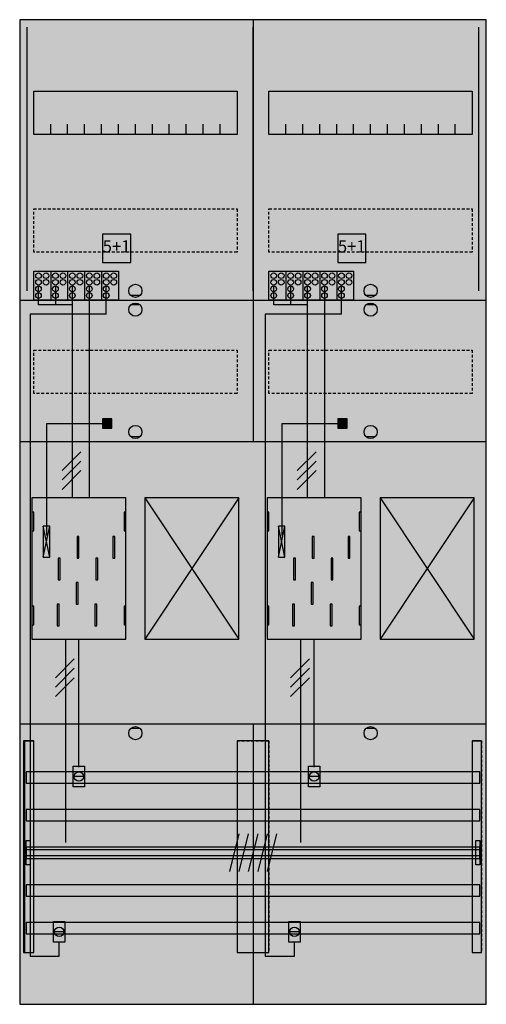
# Model space of a CAD drawing. Extents: x 0 to 50, y 0 to 105.
import ezdxf
from ezdxf.enums import TextEntityAlignment as Align

# ---------------------------------------------------------------- set-up
doc = ezdxf.new("R2010")
doc.units = 0
doc.header["$MEASUREMENT"] = 0
for name, pattern in [('L000000020000FFFFFF', [0]), ('L000000040000000000', [0]), ('L00000004000000007F', [0]), ('L00000004000000FF00', [0]), ('L000000040000FF0000', [0]), ('L000000060000FFFF00', [0]), ('L0000000A0000FFFF00', [0]), ('L014100020032000000', [0.5, 0.3, -0.2])]:
    doc.linetypes.add(name, pattern=pattern)
doc.layers.get('0').update_dxf_attribs({"linetype": 'CONTINUOUS'})
for name, color, linetype in [('1', 7, 'CONTINUOUS'), ('157', 7, 'CONTINUOUS'), ('158', 7, 'CONTINUOUS'), ('160', 7, 'CONTINUOUS'), ('161', 7, 'CONTINUOUS'), ('2', 7, 'CONTINUOUS'), ('29', 7, 'CONTINUOUS'), ('30', 7, 'CONTINUOUS'), ('31', 7, 'CONTINUOUS'), ('38', 7, 'CONTINUOUS'), ('56', 7, 'CONTINUOUS'), ('57', 7, 'CONTINUOUS'), ('58', 7, 'CONTINUOUS'), ('59', 7, 'CONTINUOUS'), ('60', 7, 'CONTINUOUS')]:
    doc.layers.add(name, color=color, linetype=linetype)

# ---------------------------------------------------------------- blocks, each defined once
blk = doc.blocks.new('BF27L22')
at = {"layer": '1', "color": 7, "linetype": 'CONTINUOUS'}
for p, q in [((13, 75.5), (12, 75.5)), ((38, 75.5), (37, 75.5)), ((13, 74.5), (12, 74.5)), ((38, 74.5), (37, 74.5)), ((13, 60.5), (12, 60.5)), ((38, 60.5), (37, 60.5)), ((3.4, 47.7), (2.7, 51)), ((2.7, 47.7), (3.4, 51)), ((3.4, 47.7), (2.7, 51)), ((2.7, 47.7), (3.4, 51)), ((3.4, 47.7), (2.7, 51)), ((2.7, 47.7), (3.4, 51)), ((3.4, 47.7), (2.7, 51)), ((2.7, 47.7), (3.4, 51)), ((28.4, 47.7), (27.7, 51)), ((27.7, 47.7), (28.4, 51)), ((28.4, 47.7), (27.7, 51)), ((27.7, 47.7), (28.4, 51)), ((28.4, 47.7), (27.7, 51)), ((27.7, 47.7), (28.4, 51)), ((28.4, 47.7), (27.7, 51)), ((27.7, 47.7), (28.4, 51)), ((13, 29.5), (12, 29.5)), ((38, 29.5), (37, 29.5))]:
    blk.add_line(p, q, dxfattribs=at)
for points in [[(49.8, 0.2), (49.8, 104.8), (0.2, 104.8), (0.2, 0.2)], [(23.3, 97.2), (23.3, 92.6), (1.7, 92.6), (1.7, 97.2)], [(48.3, 97.2), (48.3, 92.6), (26.7, 92.6), (26.7, 97.2)], [(11.5, 39), (11.5, 54), (1.5, 54), (1.5, 39)], [(23.5, 39), (23.5, 54), (13.5, 54), (13.5, 39)], [(36.5, 39), (36.5, 54), (26.5, 54), (26.5, 39)], [(48.5, 39), (48.5, 54), (38.5, 54), (38.5, 39)], [(1.7, 50.5), (1.7, 52.5), (1.5, 52.5), (1.5, 50.5)], [(1.7, 50.5), (1.7, 52.5), (1.5, 52.5), (1.5, 50.5)], [(11.5, 50.5), (11.5, 52.5), (11.3, 52.5), (11.3, 50.5)], [(11.5, 50.5), (11.5, 52.5), (11.3, 52.5), (11.3, 50.5)], [(26.7, 50.5), (26.7, 52.5), (26.5, 52.5), (26.5, 50.5)], [(26.7, 50.5), (26.7, 52.5), (26.5, 52.5), (26.5, 50.5)], [(36.5, 50.5), (36.5, 52.5), (36.3, 52.5), (36.3, 50.5)], [(36.5, 50.5), (36.5, 52.5), (36.3, 52.5), (36.3, 50.5)], [(3.4, 47.7), (3.4, 51), (2.7, 51), (2.7, 47.7)], [(3.4, 47.7), (3.4, 51), (2.7, 51), (2.7, 47.7)], [(3.4, 47.7), (3.4, 51), (2.7, 51), (2.7, 47.7)], [(3.4, 47.7), (3.4, 51), (2.7, 51), (2.7, 47.7)], [(28.4, 47.7), (28.4, 51), (27.7, 51), (27.7, 47.7)], [(28.4, 47.7), (28.4, 51), (27.7, 51), (27.7, 47.7)], [(28.4, 47.7), (28.4, 51), (27.7, 51), (27.7, 47.7)], [(28.4, 47.7), (28.4, 51), (27.7, 51), (27.7, 47.7)], [(1.7, 40.5), (1.7, 42.5), (1.5, 42.5), (1.5, 40.5)], [(1.7, 40.5), (1.7, 42.5), (1.5, 42.5), (1.5, 40.5)], [(11.5, 40.5), (11.5, 42.5), (11.3, 42.5), (11.3, 40.5)], [(11.5, 40.5), (11.5, 42.5), (11.3, 42.5), (11.3, 40.5)], [(26.7, 40.5), (26.7, 42.5), (26.5, 42.5), (26.5, 40.5)], [(26.7, 40.5), (26.7, 42.5), (26.5, 42.5), (26.5, 40.5)], [(36.5, 40.5), (36.5, 42.5), (36.3, 42.5), (36.3, 40.5)], [(36.5, 40.5), (36.5, 42.5), (36.3, 42.5), (36.3, 40.5)]]:
    blk.add_lwpolyline(points, close=True, dxfattribs=at)
for points in [[(25, 104.8), (25, 75)], [(25, 104.8), (25, 60)], [(3.5, 92.6), (3.5, 93.7)], [(5.3, 92.6), (5.3, 93.7), (5.3, 93.7)], [(7.1, 92.6), (7.1, 93.7)], [(8.9, 92.6), (8.9, 93.7)], [(10.7, 92.6), (10.7, 93.7)], [(12.5, 92.6), (12.5, 93.7)], [(14.3, 92.6), (14.3, 93.7)], [(16.1, 92.6), (16.1, 93.7)], [(17.9, 92.6), (17.9, 93.7)], [(19.7, 92.6), (19.7, 93.7)], [(21.5, 92.6), (21.5, 93.7)], [(28.5, 92.6), (28.5, 93.7)], [(30.3, 92.6), (30.3, 93.7), (30.3, 93.7)], [(32.1, 92.6), (32.1, 93.7)], [(33.9, 92.6), (33.9, 93.7)], [(35.7, 92.6), (35.7, 93.7)], [(37.5, 92.6), (37.5, 93.7)], [(39.3, 92.6), (39.3, 93.7)], [(41.1, 92.6), (41.1, 93.7)], [(42.9, 92.6), (42.9, 93.7)], [(44.7, 92.6), (44.7, 93.7)], [(46.5, 92.6), (46.5, 93.7)], [(0.2, 75), (49.8, 75)], [(0.2, 75), (49.8, 75)], [(0.2, 75), (24.8, 75)], [(25, 75), (25, 60)], [(25, 74.8), (25, 60)], [(25.2, 75), (49.8, 75)], [(0.2, 60), (49.8, 60)], [(0.2, 60), (49.8, 60)], [(13.5, 54), (23.5, 39)], [(23.5, 54), (13.5, 39)], [(38.5, 54), (48.5, 39)], [(48.5, 54), (38.5, 39)], [(0.2, 30), (49.8, 30)], [(25, 30), (25, 0.2)], [(25, 30), (25, 0.2)]]:
    blk.add_lwpolyline(points, dxfattribs=at)
at = {"layer": '1', "color": 7, "linetype": 'L014100020032000000'}
for points in [[(23.3, 84.7), (23.3, 80.1), (1.7, 80.1), (1.7, 84.7)], [(48.3, 84.7), (48.3, 80.1), (26.7, 80.1), (26.7, 84.7)], [(23.3, 69.7), (23.3, 65.1), (1.7, 65.1), (1.7, 69.7)], [(48.3, 69.7), (48.3, 65.1), (26.7, 65.1), (26.7, 69.7)]]:
    blk.add_lwpolyline(points, close=True, dxfattribs=at)
at = {"layer": '1', "color": 7, "linetype": 'L000000040000000000'}
for points in [[(11.5, 39), (11.5, 54), (1.5, 54), (1.5, 39)], [(36.5, 39), (36.5, 54), (26.5, 54), (26.5, 39)], [(6.5, 47.6), (6.5, 49.9), (6.3, 49.9), (6.3, 47.6)], [(6.5, 47.6), (6.5, 49.9), (6.3, 49.9), (6.3, 47.6)], [(10.3, 47.6), (10.3, 49.9), (10.1, 49.9), (10.1, 47.6)], [(10.3, 47.6), (10.3, 49.9), (10.1, 49.9), (10.1, 47.6)], [(31.5, 47.6), (31.5, 49.9), (31.3, 49.9), (31.3, 47.6)], [(31.5, 47.6), (31.5, 49.9), (31.3, 49.9), (31.3, 47.6)], [(35.3, 47.6), (35.3, 49.9), (35.1, 49.9), (35.1, 47.6)], [(35.3, 47.6), (35.3, 49.9), (35.1, 49.9), (35.1, 47.6)], [(4.5, 45.3), (4.5, 47.6), (4.3, 47.6), (4.3, 45.3)], [(4.5, 45.3), (4.5, 47.6), (4.3, 47.6), (4.3, 45.3)], [(8.5, 45.3), (8.5, 47.6), (8.3, 47.6), (8.3, 45.3)], [(8.5, 45.3), (8.5, 47.6), (8.3, 47.6), (8.3, 45.3)], [(29.5, 45.3), (29.5, 47.6), (29.3, 47.6), (29.3, 45.3)], [(29.5, 45.3), (29.5, 47.6), (29.3, 47.6), (29.3, 45.3)], [(33.5, 45.3), (33.5, 47.6), (33.3, 47.6), (33.3, 45.3)], [(33.5, 45.3), (33.5, 47.6), (33.3, 47.6), (33.3, 45.3)], [(6.4, 42.7), (6.4, 45), (6.2, 45), (6.2, 42.7)], [(6.4, 42.7), (6.4, 45), (6.2, 45), (6.2, 42.7)], [(31.4, 42.7), (31.4, 45), (31.2, 45), (31.2, 42.7)], [(31.4, 42.7), (31.4, 45), (31.2, 45), (31.2, 42.7)], [(4.4, 40.4), (4.4, 42.7), (4.2, 42.7), (4.2, 40.4)], [(4.4, 40.4), (4.4, 42.7), (4.2, 42.7), (4.2, 40.4)], [(8.4, 40.4), (8.4, 42.7), (8.2, 42.7), (8.2, 40.4)], [(8.4, 40.4), (8.4, 42.7), (8.2, 42.7), (8.2, 40.4)], [(29.4, 40.4), (29.4, 42.7), (29.2, 42.7), (29.2, 40.4)], [(29.4, 40.4), (29.4, 42.7), (29.2, 42.7), (29.2, 40.4)], [(33.4, 40.4), (33.4, 42.7), (33.2, 42.7), (33.2, 40.4)], [(33.4, 40.4), (33.4, 42.7), (33.2, 42.7), (33.2, 40.4)]]:
    blk.add_lwpolyline(points, close=True, dxfattribs=at)
at = {"layer": '1', "color": 7, "linetype": 'CONTINUOUS'}
for centre in [(12.5, 76), (37.5, 76), (12.5, 74), (37.5, 74), (12.5, 61), (37.5, 61), (12.5, 29), (37.5, 29)]:
    blk.add_circle(centre, 0.7, dxfattribs=at)
at = {"layer": '1', "color": 255, "linetype": 'CONTINUOUS'}
blk.add_solid([(49.8, 0.2), (49.8, 104.8), (0.2, 0.2), (0.2, 104.8)], dxfattribs=at)
at = {"layer": '1', "color": 7, "linetype": 'CONTINUOUS'}
for points in [[(1.7, 50.5), (1.7, 52.5), (1.5, 50.5), (1.5, 52.5)], [(1.7, 50.5), (1.7, 52.5), (1.5, 50.5), (1.5, 52.5)], [(11.5, 50.5), (11.5, 52.5), (11.3, 50.5), (11.3, 52.5)], [(11.5, 50.5), (11.5, 52.5), (11.3, 50.5), (11.3, 52.5)], [(26.7, 50.5), (26.7, 52.5), (26.5, 50.5), (26.5, 52.5)], [(26.7, 50.5), (26.7, 52.5), (26.5, 50.5), (26.5, 52.5)], [(36.5, 50.5), (36.5, 52.5), (36.3, 50.5), (36.3, 52.5)], [(36.5, 50.5), (36.5, 52.5), (36.3, 50.5), (36.3, 52.5)], [(1.7, 40.5), (1.7, 42.5), (1.5, 40.5), (1.5, 42.5)], [(1.7, 40.5), (1.7, 42.5), (1.5, 40.5), (1.5, 42.5)], [(11.5, 40.5), (11.5, 42.5), (11.3, 40.5), (11.3, 42.5)], [(11.5, 40.5), (11.5, 42.5), (11.3, 40.5), (11.3, 42.5)], [(26.7, 40.5), (26.7, 42.5), (26.5, 40.5), (26.5, 42.5)], [(26.7, 40.5), (26.7, 42.5), (26.5, 40.5), (26.5, 42.5)], [(36.5, 40.5), (36.5, 42.5), (36.3, 40.5), (36.3, 42.5)], [(36.5, 40.5), (36.5, 42.5), (36.3, 40.5), (36.3, 42.5)]]:
    blk.add_solid(points, dxfattribs=at)
at = {"layer": '157', "color": 7, "linetype": 'CONTINUOUS'}
for points in [[(1.7, 75), (1.7, 78.1), (10.7, 78.1), (10.7, 75)], [(26.7, 75), (26.7, 78.1), (35.7, 78.1), (35.7, 75)]]:
    blk.add_lwpolyline(points, close=True, dxfattribs=at)
for points in [[(3.5, 78.1), (3.5, 75)], [(5.3, 78.1), (5.3, 75)], [(7.1, 78.1), (7.1, 75)], [(8.9, 78.1), (8.9, 75)], [(28.5, 78.1), (28.5, 75)], [(30.3, 78.1), (30.3, 75)], [(32.1, 78.1), (32.1, 75)], [(33.9, 78.1), (33.9, 75)]]:
    blk.add_lwpolyline(points, dxfattribs=at)
at = {"layer": '157', "color": 255, "linetype": 'CONTINUOUS'}
for points in [[(1.7, 75), (1.7, 78.1), (10.7, 75), (10.7, 78.1)], [(26.7, 75), (26.7, 78.1), (35.7, 75), (35.7, 78.1)]]:
    blk.add_solid(points, dxfattribs=at)
at = {"layer": '158', "color": 255, "linetype": 'L00000004000000007F'}
for p, q in [((2.2, 74.5), (2.2, 76.5)), ((4, 76.5), (4, 74.5)), ((5.8, 54), (5.8, 76.5)), ((27.2, 74.5), (27.2, 76.5)), ((29, 76.5), (29, 74.5)), ((30.8, 54), (30.8, 76.5)), ((5.8, 74.5), (2.2, 74.5)), ((30.8, 74.5), (27.2, 74.5))]:
    blk.add_line(p, q, dxfattribs=at)
at = {"layer": '158', "color": 5, "linetype": 'L000000040000FF0000'}
for p, q in [((7.6, 76.5), (7.6, 54)), ((32.6, 76.5), (32.6, 54)), ((6.5, 25.4), (6.5, 38.9)), ((31.5, 25.4), (31.5, 38.9))]:
    blk.add_line(p, q, dxfattribs=at)
at = {"layer": '158', "color": 3, "linetype": 'L00000004000000FF00'}
for p, q in [((9.4, 73.5), (9.4, 76.5)), ((34.4, 73.5), (34.4, 76.5)), ((1.3, 73.5), (1.3, 5.3)), ((9.4, 73.5), (1.3, 73.5)), ((26.3, 73.5), (26.3, 5.3)), ((34.4, 73.5), (26.3, 73.5)), ((4.4, 5.3), (4.4, 6.8)), ((29.4, 5.3), (29.4, 6.8)), ((1.3, 5.3), (4.4, 5.3)), ((26.3, 5.3), (29.4, 5.3))]:
    blk.add_line(p, q, dxfattribs=at)
at = {"layer": '158', "color": 7, "linetype": 'CONTINUOUS'}
for p, q in [((6.7, 58.9), (4.7, 56.9)), ((6.7, 58.9), (4.7, 56.9)), ((31.7, 58.9), (29.7, 56.9)), ((31.7, 58.9), (29.7, 56.9)), ((6.7, 57.9), (4.7, 55.9)), ((6.7, 57.9), (4.7, 55.9)), ((31.7, 57.9), (29.7, 55.9)), ((31.7, 57.9), (29.7, 55.9)), ((6.7, 56.9), (4.7, 54.9)), ((6.7, 56.9), (4.7, 54.9)), ((31.7, 56.9), (29.7, 54.9)), ((31.7, 56.9), (29.7, 54.9)), ((6, 36.9), (4, 34.9)), ((6, 36.9), (4, 34.9)), ((31, 36.9), (29, 34.9)), ((31, 36.9), (29, 34.9)), ((6, 35.9), (4, 33.9)), ((6, 35.9), (4, 33.9)), ((31, 35.9), (29, 33.9)), ((31, 35.9), (29, 33.9)), ((6, 34.9), (4, 32.9)), ((6, 34.9), (4, 32.9)), ((31, 34.9), (29, 32.9)), ((31, 34.9), (29, 32.9)), ((7, 24.4), (6, 24.4)), ((32, 24.4), (31, 24.4)), ((4.9, 7.9), (3.9, 7.9)), ((29.9, 7.9), (28.9, 7.9))]:
    blk.add_line(p, q, dxfattribs=at)
at = {"layer": '158', "color": 7, "linetype": 'L000000040000000000'}
for p, q in [((5.1, 17.4), (5.1, 39)), ((30.1, 17.4), (30.1, 39))]:
    blk.add_line(p, q, dxfattribs=at)
at = {"layer": '158', "color": 7, "linetype": 'CONTINUOUS'}
for points in [[(7.1, 25.5), (7.1, 23.3), (5.9, 23.3), (5.9, 25.5)], [(32.1, 25.5), (32.1, 23.3), (30.9, 23.3), (30.9, 25.5)], [(5, 9), (5, 6.8), (3.8, 6.8), (3.8, 9)], [(30, 9), (30, 6.8), (28.8, 6.8), (28.8, 9)]]:
    blk.add_lwpolyline(points, close=True, dxfattribs=at)
for centre in [(6.5, 24.4), (31.5, 24.4), (4.4, 7.9), (29.4, 7.9)]:
    blk.add_circle(centre, 0.5, dxfattribs=at)
at = {"layer": '158', "color": 255, "linetype": 'CONTINUOUS'}
for points in [[(7.1, 25.5), (7.1, 23.3), (5.9, 25.5), (5.9, 23.3)], [(32.1, 25.5), (32.1, 23.3), (30.9, 25.5), (30.9, 23.3)], [(5, 9), (5, 6.8), (3.8, 9), (3.8, 6.8)], [(30, 9), (30, 6.8), (28.8, 9), (28.8, 6.8)]]:
    blk.add_solid(points, dxfattribs=at)
at = {"layer": '160', "color": 4, "linetype": 'L000000060000FFFF00'}
for p, q in [((1, 76), (1, 104)), ((49, 76), (49, 104))]:
    blk.add_line(p, q, dxfattribs=at)
at = {"layer": '160', "color": 4, "linetype": 'L0000000A0000FFFF00'}
blk.add_line((25, 76), (25, 104), dxfattribs=at)
at = {"layer": '161', "color": 7, "linetype": 'CONTINUOUS'}
for points in [[(12, 79), (12, 82), (9, 82), (9, 79)], [(37, 79), (37, 82), (34, 82), (34, 79)]]:
    blk.add_lwpolyline(points, close=True, dxfattribs=at)
at = {"layer": '161', "color": 3, "linetype": 'CONTINUOUS'}
for points in [[(12, 79), (12, 82), (9, 79), (9, 82)], [(37, 79), (37, 82), (34, 79), (34, 82)]]:
    blk.add_solid(points, dxfattribs=at)
at = {"layer": '2', "color": 7, "linetype": 'L014100020032000000'}
for points in [[(12, 79), (12, 82), (9, 82), (9, 79)], [(37, 79), (37, 82), (34, 82), (34, 79)]]:
    blk.add_lwpolyline(points, close=True, dxfattribs=at)
at = {"layer": '2', "color": 7, "linetype": 'CONTINUOUS'}
for points in [[(1.7, 75), (1.7, 78.1), (10.7, 78.1), (10.7, 75)], [(26.7, 75), (26.7, 78.1), (35.7, 78.1), (35.7, 75)], [(10, 61.4), (10, 62.4), (9, 62.4), (9, 61.4)], [(35, 61.4), (35, 62.4), (34, 62.4), (34, 61.4)], [(3.4, 47.7), (3.4, 51), (2.7, 51), (2.7, 47.7)], [(28.4, 47.7), (28.4, 51), (27.7, 51), (27.7, 47.7)]]:
    blk.add_lwpolyline(points, close=True, dxfattribs=at)
for points in [[(3.5, 78.1), (3.5, 75)], [(5.3, 78.1), (5.3, 75)], [(7.1, 78.1), (7.1, 75)], [(8.9, 78.1), (8.9, 75)], [(28.5, 78.1), (28.5, 75)], [(30.3, 78.1), (30.3, 75)], [(32.1, 78.1), (32.1, 75)], [(33.9, 78.1), (33.9, 75)]]:
    blk.add_lwpolyline(points, dxfattribs=at)
at = {"layer": '2', "color": 7, "linetype": 'L000000040000000000'}
for points in [[(3.1, 50), (3.1, 61.9), (9, 61.9)], [(28.1, 50), (28.1, 61.9), (34, 61.9)]]:
    blk.add_lwpolyline(points, dxfattribs=at)
at = {"layer": '2', "color": 7, "linetype": 'CONTINUOUS'}
for centre in [(2.2, 77.6), (3, 77.6), (4, 77.6), (4.8, 77.6), (5.8, 77.6), (6.6, 77.6), (7.6, 77.6), (8.4, 77.6), (9.4, 77.6), (10.2, 77.6), (27.2, 77.6), (28, 77.6), (29, 77.6), (29.8, 77.6), (30.8, 77.6), (31.6, 77.6), (32.6, 77.6), (33.4, 77.6), (34.4, 77.6), (35.2, 77.6), (2.2, 76.9), (2.2, 76.2), (3, 76.9), (4, 76.9), (4, 76.2), (4.8, 76.9), (5.8, 76.9), (5.8, 76.2), (6.6, 76.9), (7.6, 76.9), (7.6, 76.2), (8.4, 76.9), (9.4, 76.9), (9.4, 76.2), (10.2, 76.9), (27.2, 76.9), (27.2, 76.2), (28, 76.9), (29, 76.9), (29, 76.2), (29.8, 76.9), (30.8, 76.9), (30.8, 76.2), (31.6, 76.9), (32.6, 76.9), (32.6, 76.2), (33.4, 76.9), (34.4, 76.9), (34.4, 76.2), (35.2, 76.9), (2.2, 75.5), (4, 75.5), (5.8, 75.5), (7.6, 75.5), (9.4, 75.5), (27.2, 75.5), (29, 75.5), (30.8, 75.5), (32.6, 75.5), (34.4, 75.5)]:
    blk.add_circle(centre, 0.3, dxfattribs=at)
at = {"layer": '2', "color": 255, "linetype": 'L014100020032000000'}
for points in [[(12, 79), (12, 82), (9, 79), (9, 82)], [(37, 79), (37, 82), (34, 79), (34, 82)]]:
    blk.add_solid(points, dxfattribs=at)
at = {"layer": '2', "color": 255, "linetype": 'CONTINUOUS'}
for points in [[(1.7, 75), (1.7, 78.1), (10.7, 75), (10.7, 78.1)], [(26.7, 75), (26.7, 78.1), (35.7, 75), (35.7, 78.1)]]:
    blk.add_solid(points, dxfattribs=at)
at = {"layer": '2', "color": 7, "linetype": 'CONTINUOUS'}
for points in [[(10, 61.4), (10, 62.4), (9, 61.4), (9, 62.4)], [(35, 61.4), (35, 62.4), (34, 61.4), (34, 62.4)], [(3.4, 47.7), (3.4, 51), (2.7, 47.7), (2.7, 51)], [(28.4, 47.7), (28.4, 51), (27.7, 47.7), (27.7, 51)]]:
    blk.add_solid(points, dxfattribs=at)
at = {"layer": '29', "color": 7, "linetype": 'CONTINUOUS'}
for p, q in [((3.4, 47.7), (2.7, 51)), ((2.7, 47.7), (3.4, 51)), ((3.4, 47.7), (2.7, 51)), ((2.7, 47.7), (3.4, 51)), ((28.4, 47.7), (27.7, 51)), ((27.7, 47.7), (28.4, 51)), ((28.4, 47.7), (27.7, 51)), ((27.7, 47.7), (28.4, 51))]:
    blk.add_line(p, q, dxfattribs=at)
for points in [[(49.8, 0.2), (49.8, 104.8), (0.2, 104.8), (0.2, 0.2)], [(23.3, 97.2), (23.3, 92.6), (1.7, 92.6), (1.7, 97.2)], [(48.3, 97.2), (48.3, 92.6), (26.7, 92.6), (26.7, 97.2)], [(11.5, 39), (11.5, 54), (1.5, 54), (1.5, 39)], [(23.5, 39), (23.5, 54), (13.5, 54), (13.5, 39)], [(36.5, 39), (36.5, 54), (26.5, 54), (26.5, 39)], [(48.5, 39), (48.5, 54), (38.5, 54), (38.5, 39)], [(1.7, 50.5), (1.7, 52.5), (1.5, 52.5), (1.5, 50.5)], [(11.5, 50.5), (11.5, 52.5), (11.3, 52.5), (11.3, 50.5)], [(26.7, 50.5), (26.7, 52.5), (26.5, 52.5), (26.5, 50.5)], [(36.5, 50.5), (36.5, 52.5), (36.3, 52.5), (36.3, 50.5)], [(3.4, 47.7), (3.4, 51), (2.7, 51), (2.7, 47.7)], [(3.4, 47.7), (3.4, 51), (2.7, 51), (2.7, 47.7)], [(28.4, 47.7), (28.4, 51), (27.7, 51), (27.7, 47.7)], [(28.4, 47.7), (28.4, 51), (27.7, 51), (27.7, 47.7)], [(6.5, 47.6), (6.5, 49.9), (6.3, 49.9), (6.3, 47.6)], [(10.3, 47.6), (10.3, 49.9), (10.1, 49.9), (10.1, 47.6)], [(31.5, 47.6), (31.5, 49.9), (31.3, 49.9), (31.3, 47.6)], [(35.3, 47.6), (35.3, 49.9), (35.1, 49.9), (35.1, 47.6)], [(4.5, 45.3), (4.5, 47.6), (4.3, 47.6), (4.3, 45.3)], [(8.5, 45.3), (8.5, 47.6), (8.3, 47.6), (8.3, 45.3)], [(29.5, 45.3), (29.5, 47.6), (29.3, 47.6), (29.3, 45.3)], [(33.5, 45.3), (33.5, 47.6), (33.3, 47.6), (33.3, 45.3)], [(6.4, 42.7), (6.4, 45), (6.2, 45), (6.2, 42.7)], [(31.4, 42.7), (31.4, 45), (31.2, 45), (31.2, 42.7)], [(1.7, 40.5), (1.7, 42.5), (1.5, 42.5), (1.5, 40.5)], [(4.4, 40.4), (4.4, 42.7), (4.2, 42.7), (4.2, 40.4)], [(8.4, 40.4), (8.4, 42.7), (8.2, 42.7), (8.2, 40.4)], [(11.5, 40.5), (11.5, 42.5), (11.3, 42.5), (11.3, 40.5)], [(26.7, 40.5), (26.7, 42.5), (26.5, 42.5), (26.5, 40.5)], [(29.4, 40.4), (29.4, 42.7), (29.2, 42.7), (29.2, 40.4)], [(33.4, 40.4), (33.4, 42.7), (33.2, 42.7), (33.2, 40.4)], [(36.5, 40.5), (36.5, 42.5), (36.3, 42.5), (36.3, 40.5)]]:
    blk.add_lwpolyline(points, close=True, dxfattribs=at)
for points in [[(25, 104.8), (25, 75)], [(3.5, 92.6), (3.5, 93.7)], [(5.3, 92.6), (5.3, 93.7), (5.3, 93.7)], [(7.1, 92.6), (7.1, 93.7)], [(8.9, 92.6), (8.9, 93.7)], [(10.7, 92.6), (10.7, 93.7)], [(12.5, 92.6), (12.5, 93.7)], [(14.3, 92.6), (14.3, 93.7)], [(16.1, 92.6), (16.1, 93.7)], [(17.9, 92.6), (17.9, 93.7)], [(19.7, 92.6), (19.7, 93.7)], [(21.5, 92.6), (21.5, 93.7)], [(28.5, 92.6), (28.5, 93.7)], [(30.3, 92.6), (30.3, 93.7), (30.3, 93.7)], [(32.1, 92.6), (32.1, 93.7)], [(33.9, 92.6), (33.9, 93.7)], [(35.7, 92.6), (35.7, 93.7)], [(37.5, 92.6), (37.5, 93.7)], [(39.3, 92.6), (39.3, 93.7)], [(41.1, 92.6), (41.1, 93.7)], [(42.9, 92.6), (42.9, 93.7)], [(44.7, 92.6), (44.7, 93.7)], [(46.5, 92.6), (46.5, 93.7)], [(0.2, 75), (49.8, 75)], [(0.2, 75), (24.8, 75)], [(25, 75), (25, 60)], [(25.2, 75), (49.8, 75)], [(0.2, 60), (49.8, 60)], [(13.5, 54), (23.5, 39)], [(23.5, 54), (13.5, 39)], [(38.5, 54), (48.5, 39)], [(48.5, 54), (38.5, 39)], [(0.2, 30), (49.8, 30)], [(25, 30), (25, 0.2)]]:
    blk.add_lwpolyline(points, dxfattribs=at)
at = {"layer": '29', "color": 7, "linetype": 'L014100020032000000'}
for points in [[(23.3, 84.7), (23.3, 80.1), (1.7, 80.1), (1.7, 84.7)], [(48.3, 84.7), (48.3, 80.1), (26.7, 80.1), (26.7, 84.7)], [(23.3, 69.7), (23.3, 65.1), (1.7, 65.1), (1.7, 69.7)], [(48.3, 69.7), (48.3, 65.1), (26.7, 65.1), (26.7, 69.7)]]:
    blk.add_lwpolyline(points, close=True, dxfattribs=at)
at = {"layer": '29', "color": 255, "linetype": 'CONTINUOUS'}
blk.add_solid([(49.8, 0.2), (49.8, 104.8), (0.2, 0.2), (0.2, 104.8)], dxfattribs=at)
at = {"layer": '29', "color": 7, "linetype": 'CONTINUOUS'}
for points in [[(1.7, 50.5), (1.7, 52.5), (1.5, 50.5), (1.5, 52.5)], [(11.5, 50.5), (11.5, 52.5), (11.3, 50.5), (11.3, 52.5)], [(26.7, 50.5), (26.7, 52.5), (26.5, 50.5), (26.5, 52.5)], [(36.5, 50.5), (36.5, 52.5), (36.3, 50.5), (36.3, 52.5)], [(1.7, 40.5), (1.7, 42.5), (1.5, 40.5), (1.5, 42.5)], [(11.5, 40.5), (11.5, 42.5), (11.3, 40.5), (11.3, 42.5)], [(26.7, 40.5), (26.7, 42.5), (26.5, 40.5), (26.5, 42.5)], [(36.5, 40.5), (36.5, 42.5), (36.3, 40.5), (36.3, 42.5)]]:
    blk.add_solid(points, dxfattribs=at)
at = {"layer": '30', "color": 7, "linetype": 'CONTINUOUS'}
for points in [[(1.7, 5.7), (1.7, 28.2), (0.7, 28.2), (0.7, 5.7)], [(26.7, 5.7), (26.7, 28.2), (23.3, 28.2), (23.3, 5.7)], [(49.3, 5.7), (49.3, 28.2), (48.3, 28.2), (48.3, 5.7)]]:
    blk.add_lwpolyline(points, close=True, dxfattribs=at)
at = {"layer": '30', "color": 255, "linetype": 'CONTINUOUS'}
for points in [[(1.7, 5.7), (1.7, 28.2), (0.7, 5.7), (0.7, 28.2)], [(26.7, 5.7), (26.7, 28.2), (23.3, 5.7), (23.3, 28.2)], [(49.3, 5.7), (49.3, 28.2), (48.3, 5.7), (48.3, 28.2)]]:
    blk.add_solid(points, dxfattribs=at)
at = {"layer": '31', "color": 7, "linetype": 'CONTINUOUS'}
for p, q in [((0.7, 28.2), (1.7, 28.2)), ((48.3, 28.2), (49.3, 28.2)), ((0.7, 5.7), (1.7, 5.7)), ((48.3, 5.7), (49.3, 5.7))]:
    blk.add_line(p, q, dxfattribs=at)
at = {"layer": '31', "color": 7, "linetype": 'L014100020032000000'}
for p, q in [((0.7, 28.2), (0.7, 5.7)), ((23.3, 28.2), (26.7, 28.2)), ((23.3, 28.2), (23.3, 5.7)), ((26.7, 28.2), (26.7, 5.7)), ((48.3, 28.2), (48.3, 5.7)), ((49.3, 28.2), (49.3, 5.7)), ((23.3, 5.7), (26.7, 5.7))]:
    blk.add_line(p, q, dxfattribs=at)
at = {"layer": '31', "color": 255, "linetype": 'L000000020000FFFFFF'}
for points in [[(1.7, 5.7), (1.7, 28.2), (0.6, 28.2), (0.6, 5.7)], [(1.7, 5.7), (1.7, 28.2), (0.7, 28.2), (0.7, 5.7)], [(26.7, 5.7), (26.7, 28.2), (23.3, 28.2), (23.3, 5.7)], [(49.3, 5.7), (49.3, 28.2), (48.3, 28.2), (48.3, 5.7)]]:
    blk.add_lwpolyline(points, close=True, dxfattribs=at)
for points in [[(1.7, 5.7), (1.7, 28.2), (0.6, 5.7), (0.6, 28.2)], [(1.7, 5.7), (1.7, 28.2), (0.7, 5.7), (0.7, 28.2)], [(26.7, 5.7), (26.7, 28.2), (23.3, 5.7), (23.3, 28.2)], [(49.3, 5.7), (49.3, 28.2), (48.3, 5.7), (48.3, 28.2)]]:
    blk.add_solid(points, dxfattribs=at)
at = {"layer": '38', "color": 7, "linetype": 'CONTINUOUS'}
for points in [[(12, 79), (12, 82), (9, 82), (9, 79)], [(37, 79), (37, 82), (34, 82), (34, 79)], [(1.7, 75), (1.7, 78.1), (10.7, 78.1), (10.7, 75)], [(26.7, 75), (26.7, 78.1), (35.7, 78.1), (35.7, 75)]]:
    blk.add_lwpolyline(points, close=True, dxfattribs=at)
for points in [[(3.5, 78.1), (3.5, 75)], [(5.3, 78.1), (5.3, 75)], [(7.1, 78.1), (7.1, 75)], [(8.9, 78.1), (8.9, 75)], [(28.5, 78.1), (28.5, 75)], [(30.3, 78.1), (30.3, 75)], [(32.1, 78.1), (32.1, 75)], [(33.9, 78.1), (33.9, 75)]]:
    blk.add_lwpolyline(points, dxfattribs=at)
for centre in [(2.2, 77.6), (3, 77.6), (4, 77.6), (4.8, 77.6), (5.8, 77.6), (6.6, 77.6), (7.6, 77.6), (8.4, 77.6), (9.4, 77.6), (10.2, 77.6), (27.2, 77.6), (28, 77.6), (29, 77.6), (29.8, 77.6), (30.8, 77.6), (31.6, 77.6), (32.6, 77.6), (33.4, 77.6), (34.4, 77.6), (35.2, 77.6), (2.2, 76.9), (2.2, 76.2), (3, 76.9), (4, 76.9), (4, 76.2), (4.8, 76.9), (5.8, 76.9), (5.8, 76.2), (6.6, 76.9), (7.6, 76.9), (7.6, 76.2), (8.4, 76.9), (9.4, 76.9), (9.4, 76.2), (10.2, 76.9), (27.2, 76.9), (27.2, 76.2), (28, 76.9), (29, 76.9), (29, 76.2), (29.8, 76.9), (30.8, 76.9), (30.8, 76.2), (31.6, 76.9), (32.6, 76.9), (32.6, 76.2), (33.4, 76.9), (34.4, 76.9), (34.4, 76.2), (35.2, 76.9), (2.2, 75.5), (4, 75.5), (5.8, 75.5), (7.6, 75.5), (9.4, 75.5), (27.2, 75.5), (29, 75.5), (30.8, 75.5), (32.6, 75.5), (34.4, 75.5)]:
    blk.add_circle(centre, 0.3, dxfattribs=at)
for points in [[(12, 79), (12, 82), (9, 79), (9, 82)], [(37, 79), (37, 82), (34, 79), (34, 82)]]:
    blk.add_solid(points, dxfattribs=at)
at = {"layer": '38', "color": 255, "linetype": 'CONTINUOUS'}
for points in [[(1.7, 75), (1.7, 78.1), (10.7, 75), (10.7, 78.1)], [(26.7, 75), (26.7, 78.1), (35.7, 75), (35.7, 78.1)]]:
    blk.add_solid(points, dxfattribs=at)
at = {"layer": '56', "color": 7, "linetype": 'CONTINUOUS'}
for points in [[(49.1, 23.7), (49.1, 24.9), (0.9, 24.9), (0.9, 23.7)], [(49.1, 19.7), (49.1, 20.9), (0.9, 20.9), (0.9, 19.7)], [(49.1, 15.7), (49.1, 16.9), (0.9, 16.9), (0.9, 15.7)], [(49.1, 11.7), (49.1, 12.9), (0.9, 12.9), (0.9, 11.7)], [(49.1, 7.7), (49.1, 8.9), (0.9, 8.9), (0.9, 7.7)]]:
    blk.add_lwpolyline(points, close=True, dxfattribs=at)
at = {"layer": '56', "color": 255, "linetype": 'CONTINUOUS'}
for points in [[(49.1, 23.7), (49.1, 24.9), (0.9, 23.7), (0.9, 24.9)], [(49.1, 19.7), (49.1, 20.9), (0.9, 19.7), (0.9, 20.9)], [(49.1, 15.7), (49.1, 16.9), (0.9, 15.7), (0.9, 16.9)], [(49.1, 11.7), (49.1, 12.9), (0.9, 11.7), (0.9, 12.9)], [(49.1, 7.7), (49.1, 8.9), (0.9, 7.7), (0.9, 8.9)]]:
    blk.add_solid(points, dxfattribs=at)
at = {"layer": '57', "color": 7, "linetype": 'L014100020032000000'}
for points in [[(49.1, 23.7), (49.1, 24.9), (0.9, 24.9), (0.9, 23.7)], [(49.1, 19.7), (49.1, 20.9), (0.9, 20.9), (0.9, 19.7)], [(49.1, 15.7), (49.1, 16.9), (0.9, 16.9), (0.9, 15.7)], [(49.1, 11.7), (49.1, 12.9), (0.9, 12.9), (0.9, 11.7)], [(49.1, 7.7), (49.1, 8.9), (0.9, 8.9), (0.9, 7.7)]]:
    blk.add_lwpolyline(points, close=True, dxfattribs=at)
at = {"layer": '57', "color": 255, "linetype": 'L014100020032000000'}
for points in [[(49.1, 23.7), (49.1, 24.9), (0.9, 23.7), (0.9, 24.9)], [(49.1, 19.7), (49.1, 20.9), (0.9, 19.7), (0.9, 20.9)], [(49.1, 15.7), (49.1, 16.9), (0.9, 15.7), (0.9, 16.9)], [(49.1, 11.7), (49.1, 12.9), (0.9, 11.7), (0.9, 12.9)], [(49.1, 7.7), (49.1, 8.9), (0.9, 7.7), (0.9, 8.9)]]:
    blk.add_solid(points, dxfattribs=at)
at = {"layer": '58', "color": 7, "linetype": 'CONTINUOUS'}
for points in [[(49.1, 23.7), (49.1, 24.9), (0.9, 24.9), (0.9, 23.7)], [(49.1, 19.7), (49.1, 20.9), (0.9, 20.9), (0.9, 19.7)], [(49.1, 15.7), (49.1, 16.9), (0.9, 16.9), (0.9, 15.7)], [(49.1, 11.7), (49.1, 12.9), (0.9, 12.9), (0.9, 11.7)], [(49.1, 7.7), (49.1, 8.9), (0.9, 8.9), (0.9, 7.7)]]:
    blk.add_lwpolyline(points, close=True, dxfattribs=at)
at = {"layer": '58', "color": 30, "linetype": 'CONTINUOUS'}
for points in [[(49.1, 23.7), (49.1, 24.9), (0.9, 23.7), (0.9, 24.9)], [(49.1, 19.7), (49.1, 20.9), (0.9, 19.7), (0.9, 20.9)], [(49.1, 15.7), (49.1, 16.9), (0.9, 15.7), (0.9, 16.9)], [(49.1, 11.7), (49.1, 12.9), (0.9, 11.7), (0.9, 12.9)], [(49.1, 7.7), (49.1, 8.9), (0.9, 7.7), (0.9, 8.9)]]:
    blk.add_solid(points, dxfattribs=at)
at = {"layer": '59', "color": 7, "linetype": 'CONTINUOUS'}
for p, q in [((23.5, 18.3), (22.5, 14.3)), ((24.5, 18.3), (23.5, 14.3)), ((25.5, 18.3), (24.5, 14.3)), ((26.5, 18.3), (25.5, 14.3)), ((27.5, 18.3), (26.5, 14.3))]:
    blk.add_line(p, q, dxfattribs=at)
for points in [[(0.9, 15), (0.9, 17.6), (1.3, 17.6), (1.3, 15)], [(48.7, 15), (48.7, 17.6), (49.1, 17.6), (49.1, 15)], [(49.1, 16), (49.1, 16.6), (0.9, 16.6), (0.9, 16)]]:
    blk.add_lwpolyline(points, close=True, dxfattribs=at)
for points in [[(0.9, 15), (0.9, 17.6), (1.3, 15), (1.3, 17.6)], [(48.7, 15), (48.7, 17.6), (49.1, 15), (49.1, 17.6)], [(49.1, 16), (49.1, 16.6), (0.9, 16), (0.9, 16.6)]]:
    blk.add_solid(points, dxfattribs=at)
at = {"layer": '60', "color": 7, "linetype": 'CONTINUOUS'}
for points in [[(49.1, 23.7), (49.1, 24.9), (0.9, 24.9), (0.9, 23.7)], [(49.1, 19.7), (49.1, 20.9), (0.9, 20.9), (0.9, 19.7)], [(49.1, 15.7), (49.1, 16.9), (0.9, 16.9), (0.9, 15.7)], [(49.1, 11.7), (49.1, 12.9), (0.9, 12.9), (0.9, 11.7)], [(49.1, 7.7), (49.1, 8.9), (0.9, 8.9), (0.9, 7.7)]]:
    blk.add_lwpolyline(points, close=True, dxfattribs=at)
for points in [[(49.1, 23.7), (49.1, 24.9), (0.9, 23.7), (0.9, 24.9)], [(49.1, 19.7), (49.1, 20.9), (0.9, 19.7), (0.9, 20.9)], [(49.1, 15.7), (49.1, 16.9), (0.9, 15.7), (0.9, 16.9)], [(49.1, 11.7), (49.1, 12.9), (0.9, 11.7), (0.9, 12.9)], [(49.1, 7.7), (49.1, 8.9), (0.9, 7.7), (0.9, 8.9)]]:
    blk.add_solid(points, dxfattribs=at)
at = {"layer": '161', "color": 255, "linetype": 'L000000020000FFFFFF'}
for p in [(10.5, 80.07), (35.5, 80.07)]:
    blk.add_text('5+1', height=1.3, dxfattribs=at).set_placement(p, align=Align.CENTER)

msp = doc.modelspace()

# ---------------------------------------------------------------- block references
msp.add_blockref('BF27L22', (0, 0))

doc.saveas('drawing.dxf')
